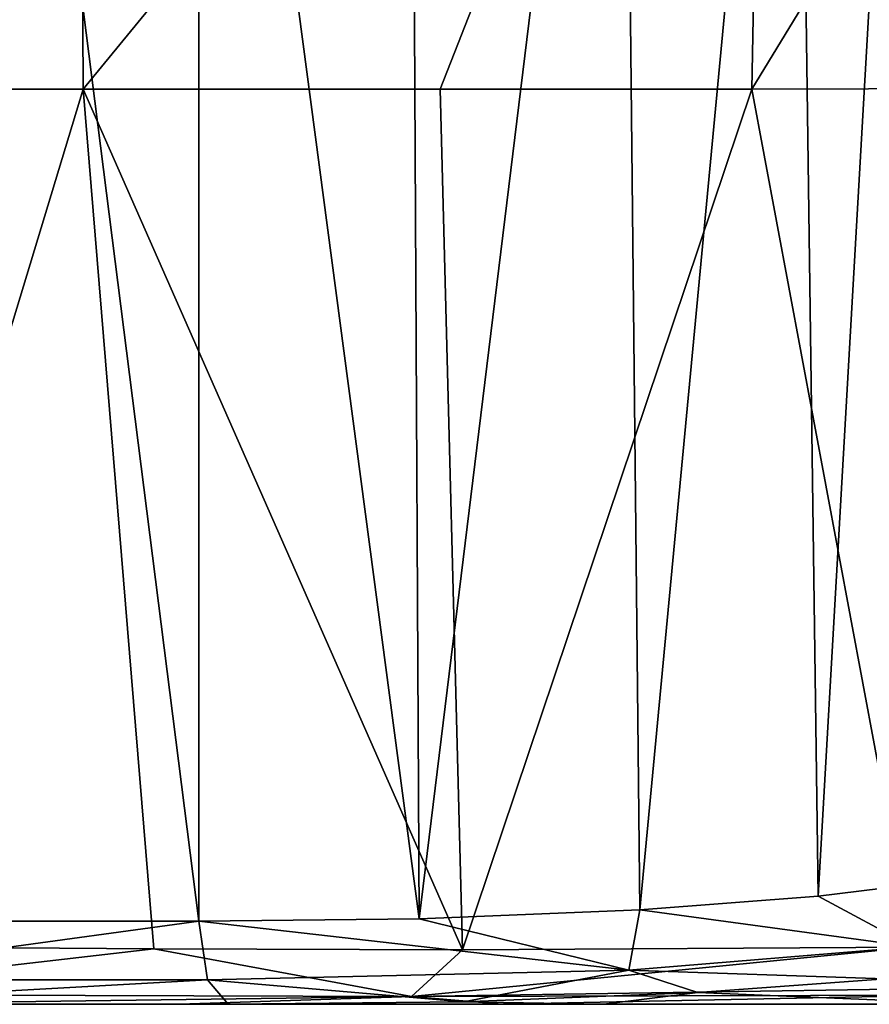
# Model space of a CAD drawing. Units: millimetres. Extents: x -110 to 110, y -34 to 86.
# Drawn here: x -33 to -18, y -16 to 1 of the extents above; entities that cross this region are included whole.
import ezdxf

# ---------------------------------------------------------------- set-up
doc = ezdxf.new("R2010")
doc.units = ezdxf.units.MM
doc.header["$LTSCALE"] = 33.374815
for name, color, linetype in [('1', 7, 'CONTINUOUS'), ('29', 7, 'CONTINUOUS'), ('30', 7, 'CONTINUOUS'), ('51', 7, 'CONTINUOUS'), ('52', 7, 'CONTINUOUS'), ('55', 7, 'CONTINUOUS'), ('60', 7, 'CONTINUOUS'), ('62', 7, 'CONTINUOUS'), ('7', 7, 'CONTINUOUS'), ('9', 7, 'CONTINUOUS')]:
    doc.layers.add(name, color=color, linetype=linetype)

msp = doc.modelspace()

# ---------------------------------------------------------------- linework, layer by layer
at = {"layer": '1', "linetype": 'Continuous'}
for points in [[(-30.132, -16.5, -3.855), (-33.333, -16.5, 12.877), (-36.352, -16.5, -2.292), (-30.132, -16.5, -3.855)], [(-29.264, -16.5, 14), (-33.333, -16.5, 12.877), (-30.132, -16.5, -3.855), (-29.264, -16.5, 14)], [(-24.319, -16.5, -6.565), (-29.264, -16.5, 14), (-30.132, -16.5, -3.855), (-24.319, -16.5, -6.565)], [(-22.49, -16.5, 14), (-29.264, -16.5, 14), (-24.319, -16.5, -6.565), (-22.49, -16.5, 14)], [(-15.85, -16.5, -13.648), (-22.49, -16.5, 14), (-24.319, -16.5, -6.565), (-15.85, -16.5, -13.648)], [(-15.716, -16.5, 14), (-22.49, -16.5, 14), (-15.85, -16.5, -13.648), (-15.716, -16.5, 14)]]:
    msp.add_3dface(points, dxfattribs=at)
at = {"layer": '29', "linetype": 'Continuous'}
for points in [[(-29.791, -15, 15.404), (-33.602, -15, 14.353), (-37.525, -16.061, 13.561), (-29.791, -15, 15.404)], [(-29.791, -15, 15.404), (-37.525, -16.061, 13.561), (-29.637, -16.061, 14.993), (-29.791, -15, 15.404)], [(-37.525, -16.5, 12.5), (-29.264, -16.5, 14), (-29.637, -16.061, 14.993), (-37.525, -16.5, 12.5)], [(-37.525, -16.061, 13.561), (-37.525, -16.5, 12.5), (-29.637, -16.061, 14.993), (-37.525, -16.061, 13.561)], [(-37.525, -16.5, 12.5), (-33.333, -16.5, 12.877), (-29.264, -16.5, 14), (-37.525, -16.5, 12.5)]]:
    msp.add_3dface(points, dxfattribs=at)
at = {"layer": '30', "linetype": 'Continuous'}
for points in [[(-16.718, -14.313, 28.855), (-18.625, -14.55, 24.741), (-16.919, -15.465, 27.116), (-16.718, -14.313, 28.855)], [(-18.625, -14.55, 24.741), (-21.837, -14.794, 20.577), (-16.919, -15.465, 27.116), (-18.625, -14.55, 24.741)], [(-21.837, -14.794, 20.577), (-25.815, -14.957, 17.376), (-22.038, -15.884, 19.762), (-21.837, -14.794, 20.577)], [(-16.919, -15.465, 27.116), (-21.837, -14.794, 20.577), (-22.038, -15.884, 19.762), (-16.919, -15.465, 27.116)], [(-25.815, -14.957, 17.376), (-29.791, -15, 15.404), (-22.038, -15.884, 19.762), (-25.815, -14.957, 17.376)], [(-29.791, -15, 15.404), (-29.637, -16.061, 14.993), (-22.038, -15.884, 19.762), (-29.791, -15, 15.404)], [(-17.415, -16.042, 24.099), (-16.919, -15.465, 27.116), (-22.038, -15.884, 19.762), (-17.415, -16.042, 24.099)], [(-29.637, -16.061, 14.993), (-25.019, -16.456, 16.168), (-22.038, -15.884, 19.762), (-29.637, -16.061, 14.993)], [(-25.019, -16.456, 16.168), (-20.795, -16.29, 19.634), (-22.038, -15.884, 19.762), (-25.019, -16.456, 16.168)], [(-20.795, -16.29, 19.634), (-17.415, -16.042, 24.099), (-22.038, -15.884, 19.762), (-20.795, -16.29, 19.634)], [(-29.264, -16.5, 14), (-25.019, -16.456, 16.168), (-29.637, -16.061, 14.993), (-29.264, -16.5, 14)]]:
    msp.add_3dface(points, dxfattribs=at)
at = {"layer": '51', "linetype": 'Continuous'}
msp.add_3dface([(-15.609, 0.009, -22.64), (-16.93, -15.471, -14.576), (-19.819, 0, -19.064), (-15.609, 0.009, -22.64)], dxfattribs=at)
at = {"layer": '52', "linetype": 'Continuous'}
for points in [[(-31.88, 0, -10.635), (-36.566, -15.459, -3.704), (-38.903, 0, -8.326), (-31.88, 0, -10.635)], [(-30.605, -15.5, -5.188), (-36.566, -15.459, -3.704), (-31.88, 0, -10.635), (-30.605, -15.5, -5.188)], [(-25.034, -15.515, -7.779), (-30.605, -15.5, -5.188), (-31.88, 0, -10.635), (-25.034, -15.515, -7.779)], [(-25.438, 0, -14.26), (-25.034, -15.515, -7.779), (-31.88, 0, -10.635), (-25.438, 0, -14.26)], [(-19.819, 0, -19.064), (-25.034, -15.515, -7.779), (-25.438, 0, -14.26), (-19.819, 0, -19.064)], [(-19.819, 0, -19.064), (-16.93, -15.471, -14.576), (-25.034, -15.515, -7.779), (-19.819, 0, -19.064)]]:
    msp.add_3dface(points, dxfattribs=at)
at = {"layer": '55', "linetype": 'Continuous'}
for points in [[(-36.566, -15.459, -3.704), (-30.605, -15.5, -5.188), (-37.731, -16.326, -2.818), (-36.566, -15.459, -3.704)], [(-30.605, -15.5, -5.188), (-25.956, -16.357, -6.381), (-37.731, -16.326, -2.818), (-30.605, -15.5, -5.188)], [(-30.605, -15.5, -5.188), (-25.034, -15.515, -7.779), (-25.956, -16.357, -6.381), (-30.605, -15.5, -5.188)], [(-25.034, -15.515, -7.779), (-16.93, -15.471, -14.576), (-25.956, -16.357, -6.381), (-25.034, -15.515, -7.779)], [(-16.93, -15.471, -14.576), (-16.516, -16.216, -14.221), (-25.956, -16.357, -6.381), (-16.93, -15.471, -14.576)], [(-25.956, -16.357, -6.381), (-36.352, -16.5, -2.292), (-37.731, -16.326, -2.818), (-25.956, -16.357, -6.381)], [(-16.516, -16.216, -14.221), (-16.365, -16.337, -14.091), (-25.956, -16.357, -6.381), (-16.516, -16.216, -14.221)], [(-30.132, -16.5, -3.855), (-36.352, -16.5, -2.292), (-25.956, -16.357, -6.381), (-30.132, -16.5, -3.855)], [(-24.319, -16.5, -6.565), (-30.132, -16.5, -3.855), (-25.956, -16.357, -6.381), (-24.319, -16.5, -6.565)], [(-16.365, -16.337, -14.091), (-24.319, -16.5, -6.565), (-25.956, -16.357, -6.381), (-16.365, -16.337, -14.091)], [(-15.85, -16.5, -13.648), (-24.319, -16.5, -6.565), (-16.365, -16.337, -14.091), (-15.85, -16.5, -13.648)]]:
    msp.add_3dface(points, dxfattribs=at)
at = {"layer": '60', "linetype": 'Continuous'}
for points in [[(-15.609, 0.009, -22.64), (-19.819, 0, -19.064), (-10.651, 15.039, -24.926), (-15.609, 0.009, -22.64)], [(-10.651, 15.039, -24.926), (-19.819, 0, -19.064), (-19.535, 15.039, -18.791), (-10.651, 15.039, -24.926)]]:
    msp.add_3dface(points, dxfattribs=at)
at = {"layer": '62', "linetype": 'Continuous'}
for points in [[(-31.953, 15.039, -10.174), (-38.903, 0, -8.326), (-39.289, 15.039, -7.839), (-31.953, 15.039, -10.174)], [(-31.88, 0, -10.635), (-38.903, 0, -8.326), (-31.953, 15.039, -10.174), (-31.88, 0, -10.635)], [(-19.535, 15.039, -18.791), (-31.88, 0, -10.635), (-31.953, 15.039, -10.174), (-19.535, 15.039, -18.791)], [(-25.438, 0, -14.26), (-31.88, 0, -10.635), (-19.535, 15.039, -18.791), (-25.438, 0, -14.26)], [(-19.819, 0, -19.064), (-25.438, 0, -14.26), (-19.535, 15.039, -18.791), (-19.819, 0, -19.064)]]:
    msp.add_3dface(points, dxfattribs=at)
at = {"layer": '7', "linetype": 'Continuous'}
for points in [[(-20.795, -16.29, 19.634), (-15.716, -16.5, 14), (-17.415, -16.042, 24.099), (-20.795, -16.29, 19.634)], [(-25.019, -16.456, 16.168), (-22.49, -16.5, 14), (-20.795, -16.29, 19.634), (-25.019, -16.456, 16.168)], [(-22.49, -16.5, 14), (-15.716, -16.5, 14), (-20.795, -16.29, 19.634), (-22.49, -16.5, 14)], [(-29.264, -16.5, 14), (-22.49, -16.5, 14), (-25.019, -16.456, 16.168), (-29.264, -16.5, 14)]]:
    msp.add_3dface(points, dxfattribs=at)
at = {"layer": '9', "linetype": 'Continuous'}
for points in [[(-33.602, -15, 14.353), (-29.791, -15, 15.404), (-33.602, 15, 14.353), (-33.602, -15, 14.353)], [(-33.602, 15, 14.353), (-29.791, -15, 15.404), (-29.791, 15, 15.404), (-33.602, 15, 14.353)], [(-29.791, 15, 15.404), (-29.791, -15, 15.404), (-25.815, -14.957, 17.376), (-29.791, 15, 15.404)], [(-25.975, 14.998, 17.276), (-29.791, 15, 15.404), (-25.815, -14.957, 17.376), (-25.975, 14.998, 17.276)], [(-22.151, 14.991, 20.263), (-25.975, 14.998, 17.276), (-25.815, -14.957, 17.376), (-22.151, 14.991, 20.263)], [(-21.837, -14.794, 20.577), (-22.151, 14.991, 20.263), (-25.815, -14.957, 17.376), (-21.837, -14.794, 20.577)], [(-19.027, 14.981, 24.091), (-22.151, 14.991, 20.263), (-21.837, -14.794, 20.577), (-19.027, 14.981, 24.091)], [(-18.625, -14.55, 24.741), (-19.027, 14.981, 24.091), (-21.837, -14.794, 20.577), (-18.625, -14.55, 24.741)], [(-16.935, 14.97, 28.25), (-19.027, 14.981, 24.091), (-18.625, -14.55, 24.741), (-16.935, 14.97, 28.25)], [(-16.718, -14.313, 28.855), (-16.935, 14.97, 28.25), (-18.625, -14.55, 24.741), (-16.718, -14.313, 28.855)]]:
    msp.add_3dface(points, dxfattribs=at)

doc.saveas('drawing.dxf')
